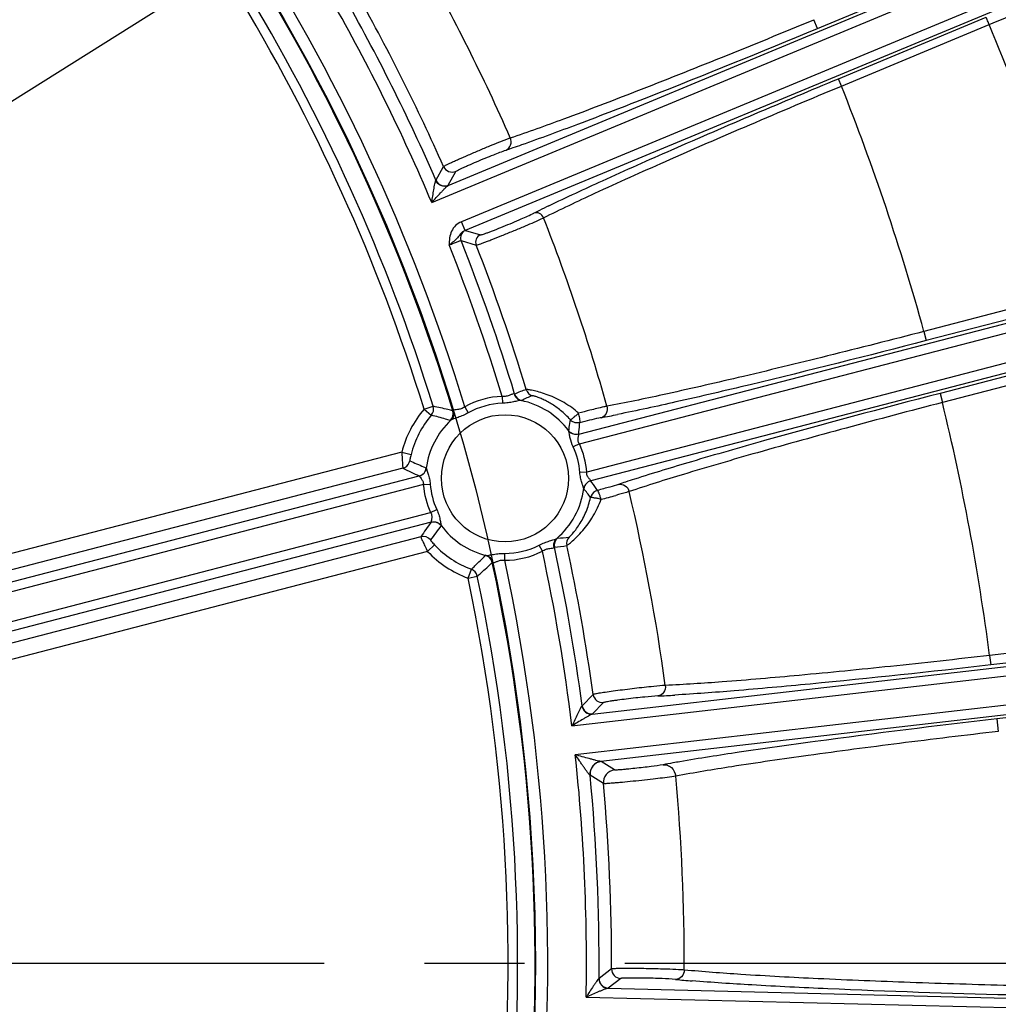
# Model space of a CAD drawing. Units: millimetres. Extents: x 597 to 4183, y 2585 to 5121.
# Drawn here: x 1430 to 1492, y 3795 to 3857 of the extents above; entities that cross this region are included whole.
import ezdxf

# ---------------------------------------------------------------- set-up
doc = ezdxf.new("R2010")
doc.units = ezdxf.units.MM
doc.linetypes.add('CENTER', pattern=[50.8, 31.75, -6.35, 6.35, -6.35])
doc.layers.get('0').update_dxf_attribs({"lineweight": 30})
for name, color, linetype, lineweight in [('中心线层', 7, 'CENTER', 25), ('总内框线', 7, 'Continuous', 50), ('标注层', 7, 'Continuous', 25)]:
    doc.layers.add(name, color=color, linetype=linetype, lineweight=lineweight)
doc.styles.get("Standard").update_dxf_attribs({"font": 'gbenor.shx', "bigfont": 'gbcbig.shx'})
doc.dimstyles.get("Standard").update_dxf_attribs({"dimscale": 10, "dimtxt": 2.5, "dimasz": 2, "dimexe": 1.5, "dimexo": 0.5, "dimtad": 1, "dimdsep": 46, "dimtxsty": 'Standard', "dimcen": 0.09, "dimadec": 0, "dimazin": 0, "dimtp": 0.01, "dimtm": 0.01, "dimtfac": 1, "dimtofl": 0, "dimtmove": 0, "dimatfit": 3, "dimfxl": 1, "dimtolj": 1, "dimlwd": 25, "dimlwe": 25, "dimarcsym": 0})
doc.dimstyles.new('水平', dxfattribs={"dimscale": 10, "dimtxt": 2.5, "dimasz": 2, "dimexe": 1.25, "dimexo": 0.001, "dimtad": 1, "dimtoh": 1, "dimtxsty": 'Standard', "dimcen": 2.5, "dimadec": 0, "dimazin": 0, "dimtfac": 1, "dimtmove": 0, "dimatfit": 3, "dimfxl": 1, "dimtfillclr": 3, "dimlwd": 25, "dimlwe": 25, "dimarcsym": 0})

# ---------------------------------------------------------------- blocks, each defined once
blk = doc.blocks.new('*D29')
at = {"layer": 'Defpoints', "color": 0, "transparency": 16777216}
for p in [(1555.683, 4076.629), (1129.679, 3797.896), (1555.683, 3797.896)]:
    blk.add_point(p, dxfattribs=at)
at = {"layer": '标注层', "color": 0, "lineweight": 25, "transparency": 16777216}
for p, q in [((1129.679, 3802.896), (1129.679, 4091.629)), ((1555.683, 3802.896), (1555.683, 4091.629)), ((1149.679, 4076.629), (1535.683, 4076.629))]:
    blk.add_line(p, q, dxfattribs=at)
at = {"layer": '标注层', "color": 0, "transparency": 16777216}
for points in [[(1149.679, 4079.963), (1149.679, 4073.296), (1129.679, 4076.629)], [(1535.683, 4079.963), (1535.683, 4073.296), (1555.683, 4076.629)]]:
    blk.add_solid(points, dxfattribs=at)
at = {"layer": '标注层', "color": 0, "transparency": 16777216, "insert": (1342.681, 4095.379), "char_height": 25, "attachment_point": 5}
blk.add_mtext('\\A1;426', dxfattribs=at)
blk = doc.blocks.new('*D30')
at = {"layer": 'Defpoints', "color": 0, "transparency": 16777216}
for p in [(1342.674, 4023.14), (1505.175, 3601.477), (1633.992, 3601.477)]:
    blk.add_point(p, dxfattribs=at)
at = {"layer": '标注层', "color": 0, "lineweight": 25, "transparency": 16777216}
for p, q in [((1347.674, 4023.14), (1648.992, 4023.14)), ((1633.992, 4003.14), (1633.992, 3621.477)), ((1510.175, 3601.477), (1648.992, 3601.477))]:
    blk.add_line(p, q, dxfattribs=at)
at = {"layer": '标注层', "color": 0, "transparency": 16777216}
for points in [[(1630.659, 4003.14), (1637.326, 4003.14), (1633.992, 4023.14)], [(1630.659, 3621.477), (1637.326, 3621.477), (1633.992, 3601.477)]]:
    blk.add_solid(points, dxfattribs=at)
at = {"layer": '标注层', "color": 0, "transparency": 16777216, "insert": (1615.242, 3812.309), "char_height": 25, "attachment_point": 5, "rotation": 90}
blk.add_mtext('\\A1;420', dxfattribs=at)
blk = doc.blocks.new('*D31')
at = {"layer": 'Defpoints', "color": 0, "transparency": 16777216}
for p in [(1444.143, 3861.597), (1240.907, 3733.945)]:
    blk.add_point(p, dxfattribs=at)
at = {"layer": '标注层', "color": 0, "lineweight": 25, "transparency": 16777216}
for p, q in [((1461.079, 3872.235), (1478.016, 3882.872)), ((1444.143, 3861.597), (1240.907, 3733.945)), ((1111.953, 3652.95), (1223.97, 3723.308)), ((1047.353, 3652.95), (1111.953, 3652.95))]:
    blk.add_line(p, q, dxfattribs=at)
at = {"layer": '标注层', "color": 0, "transparency": 16777216}
for points in [[(1459.306, 3875.057), (1462.852, 3869.412), (1444.143, 3861.597)], [(1222.197, 3726.13), (1225.743, 3720.485), (1240.907, 3733.945)]]:
    blk.add_solid(points, dxfattribs=at)
at = {"layer": '标注层', "color": 0, "transparency": 16777216, "insert": (1076.528, 3671.7), "char_height": 25, "attachment_point": 5}
blk.add_mtext('∅240', dxfattribs=at)
blk = doc.blocks.new('*D51')
at = {"layer": 'Defpoints', "color": 0, "transparency": 16777216}
for p in [(1555.683, 4132.893), (917.18, 3805.383), (1555.683, 3797.896)]:
    blk.add_point(p, dxfattribs=at)
at = {"layer": '标注层', "color": 0, "lineweight": 25, "transparency": 16777216}
for p, q in [((917.18, 3810.383), (917.18, 4147.893)), ((1555.683, 3802.896), (1555.683, 4147.893)), ((937.18, 4132.893), (1535.683, 4132.893))]:
    blk.add_line(p, q, dxfattribs=at)
at = {"layer": '标注层', "color": 0, "transparency": 16777216}
for points in [[(937.18, 4136.226), (937.18, 4129.56), (917.18, 4132.893)], [(1535.683, 4136.226), (1535.683, 4129.56), (1555.683, 4132.893)]]:
    blk.add_solid(points, dxfattribs=at)
at = {"layer": '标注层', "color": 0, "transparency": 16777216, "insert": (1236.431, 4151.643), "char_height": 25, "attachment_point": 5}
blk.add_mtext('\\A1;638', dxfattribs=at)

msp = doc.modelspace()

# ---------------------------------------------------------------- linework, layer by layer
at = {"color": 7, "linetype": 'Continuous', "lineweight": -3}
for p, q in [((1456.993, 3846.999), (1502.823, 3866.049)), ((1455.963, 3845.921), (1503.438, 3865.656)), ((1504.145, 3863.956), (1457.838, 3844.707)), ((1503.99, 3863.242), (1458.068, 3844.153)), ((1480.38, 3856.941), (1489.676, 3860.805)), ((1481.707, 3853.755), (1491.071, 3857.647)), ((1480.38, 3856.941), (1480.15, 3857.495)), ((1481.899, 3853.293), (1491.252, 3857.181)), ((1481.899, 3853.293), (1481.707, 3853.755)), ((1460.752, 3849.948), (1460.936, 3850.016)), ((1456.229, 3847.326), (1456.704, 3848.203)), ((1457.008, 3847.012), (1457.482, 3847.891)), ((1456.221, 3847.316), (1456.229, 3847.326)), ((1456.993, 3846.999), (1457.008, 3847.012)), ((1458.068, 3844.153), (1457.838, 3844.707)), ((1462.857, 3844.865), (1463.044, 3844.952)), ((1458.068, 3844.153), (1458.09, 3844.155)), ((1458.09, 3844.155), (1459.047, 3843.871)), ((1457.817, 3843.51), (1458.774, 3843.228)), ((1465.264, 3831.248), (1510.766, 3843.076)), ((1465.31, 3830.64), (1511.32, 3842.6)), ((1511.783, 3840.818), (1465.773, 3828.858)), ((1511.531, 3840.133), (1466.029, 3828.305)), ((1497.165, 3840.371), (1487.123, 3837.76)), ((1497.33, 3839.794), (1487.274, 3837.18)), ((1487.123, 3837.76), (1487.274, 3837.18)), ((1498.241, 3836.468), (1488.141, 3833.842)), ((1498.385, 3835.885), (1488.292, 3833.262)), ((1460.421, 3833.649), (1460.436, 3833.214)), ((1461.211, 3833.797), (1461.184, 3833.804)), ((1461.658, 3833.385), (1461.62, 3833.386)), ((1488.141, 3833.842), (1488.292, 3833.262)), ((1455.479, 3832.844), (1456.051, 3833.022)), ((1455.479, 3832.844), (1455.934, 3832.455)), ((1457.319, 3832.746), (1457.299, 3832.728)), ((1458.057, 3832.986), (1458.27, 3832.606)), ((1457.171, 3832.138), (1457.138, 3832.118)), ((1464.707, 3831.933), (1464.723, 3832.049)), ((1464.723, 3832.049), (1464.737, 3832.166)), ((1464.644, 3831.433), (1464.634, 3831.463)), ((1465.326, 3831.863), (1465.335, 3831.986)), ((1465.31, 3830.64), (1464.915, 3830.457)), ((1454.067, 3830.118), (1411.79, 3819.128)), ((1454.067, 3830.118), (1454.649, 3829.971)), ((1454.134, 3829.102), (1412.042, 3818.16)), ((1455.441, 3829.191), (1455.614, 3829.116)), ((1455.614, 3829.116), (1455.617, 3829.109)), ((1390.581, 3811.824), (1455.171, 3828.614)), ((1465.773, 3828.858), (1465.339, 3828.825)), ((1466.102, 3828.205), (1466.029, 3828.305)), ((1455.429, 3828.061), (1388.231, 3810.593)), ((1455.429, 3828.061), (1455.863, 3828.095)), ((1465.585, 3827.803), (1465.583, 3827.81)), ((1455.887, 3826.299), (1456.283, 3826.481)), ((1388.689, 3808.831), (1455.887, 3826.299)), ((1455.931, 3825.69), (1391.341, 3808.9)), ((1456.562, 3825.474), (1456.563, 3825.467)), ((1455.263, 3824.759), (1413.171, 3813.817)), ((1463.887, 3824.663), (1463.921, 3824.682)), ((1455.699, 3823.839), (1456.136, 3824.251)), ((1462.968, 3823.849), (1462.769, 3824.236)), ((1463.711, 3824.085), (1463.731, 3824.104)), ((1455.699, 3823.839), (1413.422, 3812.849)), ((1459.355, 3823.588), (1459.394, 3823.586)), ((1460.58, 3823.277), (1460.582, 3823.713)), ((1458.26, 3822.145), (1458.468, 3822.707)), ((1459.793, 3823.133), (1459.819, 3823.127)), ((1458.26, 3822.145), (1458.847, 3822.269)), ((1466.127, 3813.54), (1515.434, 3819.22)), ((1464.841, 3812.788), (1515.916, 3818.672)), ((1501.79, 3818.457), (1491.281, 3817.247)), ((1501.868, 3817.863), (1491.35, 3816.651)), ((1491.281, 3817.247), (1491.35, 3816.651)), ((1516.127, 3816.843), (1465.051, 3810.959)), ((1515.782, 3816.2), (1466.672, 3810.542)), ((1466.182, 3814.777), (1465.483, 3814.066)), ((1465.483, 3814.066), (1465.473, 3814.058)), ((1466.844, 3814.263), (1466.146, 3813.549)), ((1502.294, 3814.447), (1491.741, 3813.232)), ((1466.146, 3813.549), (1466.127, 3813.54)), ((1491.741, 3813.232), (1491.832, 3812.437)), ((1466.691, 3810.538), (1466.672, 3810.542)), ((1467.532, 3810.001), (1466.691, 3810.538)), ((1465.986, 3809.667), (1465.977, 3809.672)), ((1466.827, 3809.134), (1465.986, 3809.667)), ((1471.408, 3809.603), (1471.169, 3809.568)), ((1467.345, 3797.402), (1466.554, 3796.795)), ((1466.554, 3796.795), (1466.543, 3796.789)), ((1467.93, 3796.801), (1467.139, 3796.19)), ((1467.139, 3796.19), (1467.119, 3796.185)), ((1467.119, 3796.185), (1516.736, 3794.947)), ((1465.74, 3795.619), (1517.138, 3794.337))]:
    msp.add_line(p, q, dxfattribs=at)
for points in [[(1464.732, 3831.362), (1464.649, 3831.444), (1464.632, 3831.466)], [(1465.104, 3831.227), (1465.08, 3831.228), (1464.951, 3831.248), (1464.834, 3831.294), (1464.732, 3831.362)]]:
    msp.add_lwpolyline(points, dxfattribs=at)
msp.add_circle((1460.601, 3828.465), 4.026, dxfattribs=at)
for centre, radius, start, end in [((1342.681, 3797.896), 213.002, 328.37167, 211.62267), ((1342.681, 3797.896), 212.002, 328.37167, 211.62267), ((1342.525, 3797.771), 187, 16.18738, 60.95548), ((1342.525, 3797.771), 120.779, 16.95149, 33.05244), ((1342.525, 3797.771), 119.98, 16.93916, 32.58794), ((1342.525, 3797.771), 129.425, 23.80802, 29.37946), ((1342.525, 3797.771), 118.274, 17.25013, 31.44693), ((1342.525, 3797.771), 118.874, 17.25013, 31.44693), ((1342.525, 3797.771), 124.033, 23.54891, 29.63913), ((1342.525, 3797.771), 124.821, 23.8305, 29.35704), ((1342.525, 3797.771), 123.234, 22.99944, 29.6495), ((1350.542, 3798.246), 152.554, 16.02944, 22.72612), ((1342.525, 3797.771), 150.026, 15.45896, 21.72078), ((1433.213, 3930.646), 85.908, 288.9609, 289.34686), ((1439.39, 3912.636), 66.868, 288.5606, 288.96913), ((1457.253, 3848.446), 0.6, 203.90505, 292.47455), ((1456.779, 3847.567), 0.6, 203.62444, 292.47592), ((1491.745, 3786.676), 65.498, 116.2383, 116.58341), ((1499.811, 3770.323), 83.733, 115.79226, 116.24157), ((1342.525, 3797.771), 129.425, 15.80802, 21.37946), ((1458.282, 3843.693), 0.5, 112.66702, 201.56351), ((1459.24, 3843.41), 0.5, 112.66914, 201.28245), ((1342.525, 3797.771), 123.234, 16.92612, 21.6495), ((1342.525, 3797.771), 124.033, 16.88529, 21.63913), ((1342.525, 3797.771), 124.821, 16.91387, 21.35704), ((1464.419, 3826.697), 7.791, 108.50242, 114.31258), ((1462.52, 3834.26), 0.6, 196.90418, 251.62093), ((1460.601, 3828.465), 5.188, 91.98907, 119.36776), ((1461.785, 3833.972), 0.6, 196.88476, 257.80857), ((1460.601, 3828.465), 5.026, 36.67199, 78.30306), ((1464.868, 3827.212), 6.958, 111.38498, 117.47179), ((1342.525, 3797.771), 150.026, 7.45896, 13.6839), ((1460.601, 3828.465), 6.739, 139.46704, 165.79996), ((1455.478, 3832.844), 0.6, 319.48392, 17.23324), ((1456.725, 3832.553), 0.6, 313.48567, 16.9208), ((1460.601, 3828.465), 4.752, 91.98907, 119.36776), ((1460.688, 3828.556), 5.425, 41.71752, 50.86961), ((1461.498, 3828.312), 5.697, 48.63675, 51.43183), ((1484.932, 3757.577), 77.548, 104.14751, 104.69331), ((1460.601, 3828.465), 6.139, 139.46704, 165.79996), ((1460.601, 3828.465), 5.026, 133.03172, 172.62973), ((1465.181, 3832.564), 0.596, 221.84889, 232.39377), ((1475.95, 3790.433), 42.887, 103.47568, 104.3308), ((1451.674, 3912.472), 81.565, 280.60748, 281.35427), ((1454.952, 3833.278), 9.847, 349.39464, 352.14714), ((1465.113, 3831.829), 0.601, 216.79347, 228.08428), ((1454.129, 3832.685), 11.227, 352.64436, 355.79944), ((1465.116, 3831.832), 0.605, 228.0456, 239.25316), ((1460.601, 3828.465), 4.752, 4.34992, 24.79294), ((1460.601, 3828.465), 5.188, 4.34992, 24.79294), ((1453.982, 3829.683), 0.601, 338.69905, 349.51363), ((1480.919, 3888.113), 64.194, 245.76879, 246.61597), ((1453.983, 3829.682), 0.6, 284.57813, 338.76936), ((1502.684, 3930.82), 112.71, 244.48448, 245.06713), ((1455.02, 3829.194), 0.6, 284.98406, 352.55176), ((1455.028, 3829.191), 0.595, 306.96995, 318.28258), ((1466.18, 3827.724), 0.6, 104.86956, 172.40501), ((1496.218, 3743), 89.703, 107.79918, 108.17414), ((1460.601, 3828.465), 5.188, 184.46442, 204.67844), ((1460.601, 3828.465), 4.752, 184.46442, 204.67844), ((1460.601, 3828.465), 5.026, 310.8398, 352.51763), ((1466.162, 3827.731), 0.584, 163.33475, 172.16569), ((1457.93, 3821.445), 9.951, 35.65522, 39.71142), ((1466.172, 3827.728), 0.594, 126.87717, 138.19452), ((1466.601, 3827.114), 0.6, 104.57974, 156.81393), ((1456.894, 3821.551), 11.361, 32.73616, 35.85105), ((1489.995, 3761.986), 69.724, 108.18246, 108.57385), ((1466.597, 3827.115), 0.596, 156.74638, 167.29387), ((1461.355, 3829.018), 5.65, 339.21175, 340.51258), ((1448.824, 3896.546), 71.673, 284.42707, 285.20394), ((1342.525, 3797.771), 129.425, 7.80802, 13.33483), ((1547.203, 3759.561), 112.71, 144.07573, 144.65837), ((1505.361, 3787.793), 61.649, 142.32998, 143.38746), ((1460.601, 3828.465), 5.026, 216.51312, 256.11114), ((1455.414, 3824.178), 0.6, 39.57172, 104.55509), ((1464.317, 3824.232), 0.6, 131.33429, 192.25809), ((1463.718, 3831.637), 6.958, 271.67107, 277.75788), ((1465.1, 3824.338), 0.6, 137.52196, 192.23872), ((1460.601, 3828.465), 6.139, 223.3429, 249.67581), ((1460.601, 3828.465), 4.752, 269.77509, 297.15378), ((1463.075, 3831.868), 7.791, 274.83028, 280.64043), ((1342.525, 3797.771), 124.033, 7.54891, 12.25757), ((1342.525, 3797.771), 124.821, 7.83049, 12.22898), ((1460.601, 3828.465), 6.739, 223.3429, 249.67581), ((1459.207, 3823.006), 0.6, 12.22298, 75.65936), ((1460.601, 3828.465), 5.188, 269.77509, 297.15378), ((1342.525, 3797.771), 123.234, 6.99944, 12.21673), ((1458.26, 3822.145), 0.6, 11.90961, 69.65893), ((1342.525, 3797.771), 119.98, 352.99788, 12.20369), ((1342.525, 3797.771), 120.779, 352.99183, 12.19137), ((1342.525, 3797.771), 118.274, 353.36097, 11.89273), ((1342.525, 3797.771), 118.874, 353.36101, 11.89273), ((1466.776, 3814.86), 0.6, 187.90542, 276.47642), ((1466.575, 3896.165), 81.565, 272.60748, 273.35427), ((1466.078, 3814.145), 0.6, 187.62444, 276.47592), ((1342.525, 3797.771), 123.234, 358.99944, 6.14341), ((1466.783, 3809.743), 0.801, 96.66673, 185.42844), ((1484.105, 3737.936), 73.645, 100.06393, 100.56449), ((1487.527, 3718.661), 93.221, 99.80073, 100.06445), ((1342.525, 3797.771), 124.033, 359.54891, 5.50378), ((1467.625, 3809.206), 0.801, 96.66627, 185.14846), ((1342.525, 3797.771), 129.425, 359.80802, 5.24539), ((1342.525, 3797.771), 124.821, 359.8305, 5.22318), ((1467.945, 3797.401), 0.6, 179.90542, 268.47642), ((1467.155, 3796.791), 0.6, 179.62444, 268.47592), ((1479.062, 3877.943), 81.565, 264.60748, 265.35427)]:
    msp.add_arc(centre, radius, start, end, dxfattribs=at)
for points, knots in [([(1491.252, 3857.181), (1492.629, 3857.753), (1497.769, 3859.867), (1502.932, 3861.928), (1506.728, 3863.39)], [0, 0, 0, 0, 0.268191, 1, 1, 1, 1]), ([(1491.255, 3857.182), (1491.231, 3857.24), (1491.186, 3857.347), (1491.137, 3857.474), (1491.104, 3857.557), (1491.087, 3857.602), (1491.073, 3857.627), (1491.067, 3857.642), (1491.063, 3857.644)], [0, 0, 0, 0, 0.374095, 0.694676, 0.819106, 0.913293, 0.974177, 1, 1, 1, 1]), ([(1460.936, 3850.016), (1462.074, 3850.395), (1464.738, 3851.358), (1469.196, 3853.061), (1474.469, 3855.157), (1478.209, 3856.689), (1480.15, 3857.495)], [0, 0, 0, 0, 0.174507, 0.411937, 0.69427, 1, 1, 1, 1]), ([(1461.673, 3849.589), (1462.86, 3850.006), (1465.547, 3850.999), (1471.796, 3853.418), (1476.839, 3855.469), (1480.38, 3856.941)], [0, 0, 0, 0, 0.187703, 0.427575, 1, 1, 1, 1]), ([(1463.044, 3844.952), (1464.115, 3845.491), (1466.676, 3846.699), (1471.028, 3848.657), (1476.234, 3850.915), (1479.958, 3852.486), (1481.899, 3853.293)], [0, 0, 0, 0, 0.174498, 0.411926, 0.694263, 1, 1, 1, 1]), ([(1463.378, 3845.714), (1464.506, 3846.259), (1467.095, 3847.458), (1473.191, 3850.17), (1478.18, 3852.289), (1481.707, 3853.755)], [0, 0, 0, 0, 0.1877, 0.427572, 1, 1, 1, 1]), ([(1456.704, 3848.203), (1456.713, 3848.215), (1456.76, 3848.238), (1456.847, 3848.287), (1456.989, 3848.354), (1457.175, 3848.442), (1457.405, 3848.547), (1457.778, 3848.713), (1458.302, 3848.942), (1458.965, 3849.225), (1459.787, 3849.567), (1460.382, 3849.808), (1460.752, 3849.948)], [0, 0, 0, 0, 0.010491, 0.033765, 0.06941, 0.116561, 0.174162, 0.24078, 0.394588, 0.563281, 0.730785, 1, 1, 1, 1]), ([(1460.675, 3849.246), (1460.804, 3849.302), (1461.02, 3849.554), (1460.995, 3849.876), (1460.936, 3850.017)], [0, 0, 0, 0, 0.480872, 1, 1, 1, 1]), ([(1457.482, 3847.891), (1457.489, 3847.903), (1457.529, 3847.923), (1457.601, 3847.966), (1457.72, 3848.023), (1457.877, 3848.098), (1458.069, 3848.185), (1458.379, 3848.323), (1458.809, 3848.509), (1459.343, 3848.732), (1459.968, 3848.983), (1460.408, 3849.156), (1460.675, 3849.246)], [0, 0, 0, 0, 0.011246, 0.036211, 0.074421, 0.124875, 0.18627, 0.256907, 0.418105, 0.591071, 0.757175, 1, 1, 1, 1]), ([(1455.963, 3845.921), (1455.984, 3846.059), (1456.027, 3846.329), (1456.08, 3846.663), (1456.123, 3846.918), (1456.155, 3847.087), (1456.18, 3847.211), (1456.203, 3847.283), (1456.213, 3847.31), (1456.221, 3847.316)], [0, 0, 0, 0, 0.293176, 0.578533, 0.713812, 0.838533, 0.941902, 0.978646, 1, 1, 1, 1]), ([(1455.963, 3845.921), (1456.057, 3846.024), (1456.243, 3846.228), (1456.474, 3846.48), (1456.655, 3846.673), (1456.781, 3846.807), (1456.892, 3846.914), (1456.959, 3846.981), (1456.993, 3846.999)], [0, 0, 0, 0, 0.280351, 0.555315, 0.687765, 0.813112, 0.923903, 1, 1, 1, 1]), ([(1456.993, 3846.999), (1456.854, 3846.942), (1456.518, 3846.941), (1456.282, 3847.178), (1456.221, 3847.316)], [0, 0, 0, 0, 0.497468, 1, 1, 1, 1]), ([(1459.047, 3843.871), (1459.061, 3843.868), (1459.106, 3843.883), (1459.191, 3843.904), (1459.323, 3843.951), (1459.495, 3844.012), (1459.704, 3844.091), (1460.038, 3844.22), (1460.496, 3844.404), (1461.061, 3844.637), (1461.713, 3844.917), (1462.17, 3845.118), (1462.435, 3845.25)], [0, 0, 0, 0, 0.011242, 0.036195, 0.074429, 0.124878, 0.186283, 0.256958, 0.41821, 0.591234, 0.757345, 1, 1, 1, 1]), ([(1463.044, 3844.952), (1462.995, 3845.069), (1462.82, 3845.273), (1462.544, 3845.293), (1462.435, 3845.25)], [0, 0, 0, 0, 0.519121, 1, 1, 1, 1]), ([(1457.838, 3844.707), (1457.702, 3844.65), (1457.45, 3844.482), (1457.194, 3844.112), (1457.075, 3843.679), (1457.067, 3843.383), (1457.066, 3843.236)], [0, 0, 0, 0, 0.249501, 0.499252, 0.749382, 1, 1, 1, 1]), ([(1458.774, 3843.228), (1458.789, 3843.225), (1458.838, 3843.243), (1458.934, 3843.268), (1459.081, 3843.321), (1459.274, 3843.391), (1459.509, 3843.479), (1459.889, 3843.626), (1460.419, 3843.836), (1461.084, 3844.106), (1461.905, 3844.448), (1462.496, 3844.7), (1462.857, 3844.865)], [0, 0, 0, 0, 0.010484, 0.033677, 0.069217, 0.116229, 0.173642, 0.240131, 0.393641, 0.562205, 0.729802, 1, 1, 1, 1]), ([(1458.068, 3844.153), (1457.96, 3844.109), (1457.786, 3843.954), (1457.602, 3843.679), (1457.346, 3843.454), (1457.167, 3843.305), (1457.066, 3843.236)], [0, 0, 0, 0, 0.257406, 0.488985, 0.729347, 1, 1, 1, 1]), ([(1457.066, 3843.236), (1457.157, 3843.275), (1457.327, 3843.345), (1457.531, 3843.425), (1457.665, 3843.472), (1457.738, 3843.496), (1457.784, 3843.506), (1457.81, 3843.513), (1457.817, 3843.51)], [0, 0, 0, 0, 0.371693, 0.690119, 0.814554, 0.909523, 0.971792, 1, 1, 1, 1]), ([(1487.123, 3837.76), (1485.089, 3837.232), (1481.171, 3836.236), (1475.658, 3834.894), (1471.006, 3833.828), (1468.235, 3833.245), (1467.055, 3833.028)], [0, 0, 0, 0, 0.305727, 0.588061, 0.825492, 1, 1, 1, 1]), ([(1487.274, 3837.18), (1483.564, 3836.215), (1478.287, 3834.887), (1471.765, 3833.362), (1468.966, 3832.751), (1467.732, 3832.504)], [0, 0, 0, 0, 0.572324, 0.812212, 1, 1, 1, 1]), ([(1465.05, 3832.767), (1464.75, 3833.006), (1464.268, 3833.317), (1463.595, 3833.636), (1463.112, 3833.819), (1462.678, 3833.948), (1462.362, 3834.023), (1462.161, 3834.06), (1462.057, 3834.078), (1461.99, 3834.084), (1461.956, 3834.089), (1461.946, 3834.086)], [0, 0, 0, 0, 0.337036, 0.500907, 0.65479, 0.790605, 0.898881, 0.939833, 0.970733, 0.990912, 1, 1, 1, 1]), ([(1461.184, 3833.804), (1461.15, 3833.816), (1461.049, 3833.785), (1460.894, 3833.715), (1460.677, 3833.64), (1460.507, 3833.637), (1460.421, 3833.649)], [0, 0, 0, 0, 0.137665, 0.36808, 0.666545, 1, 1, 1, 1]), ([(1461.62, 3833.386), (1461.555, 3833.395), (1461.39, 3833.359), (1461.12, 3833.299), (1460.791, 3833.237), (1460.556, 3833.218), (1460.436, 3833.214)], [0, 0, 0, 0, 0.163982, 0.410821, 0.698229, 1, 1, 1, 1]), ([(1461.184, 3833.804), (1461.212, 3833.702), (1461.323, 3833.512), (1461.518, 3833.407), (1461.62, 3833.386)], [0, 0, 0, 0, 0.504494, 1, 1, 1, 1]), ([(1464.111, 3832.764), (1463.925, 3832.915), (1463.636, 3833.12), (1463.238, 3833.344), (1462.963, 3833.477), (1462.723, 3833.576), (1462.552, 3833.636), (1462.445, 3833.667), (1462.39, 3833.682), (1462.355, 3833.688), (1462.336, 3833.693), (1462.331, 3833.691)], [0, 0, 0, 0, 0.355788, 0.523575, 0.676785, 0.807664, 0.908571, 0.94587, 0.973696, 0.991755, 1, 1, 1, 1]), ([(1488.292, 3833.262), (1486.259, 3832.732), (1482.352, 3831.695), (1476.883, 3830.182), (1472.301, 3828.848), (1469.596, 3828.007), (1468.46, 3827.622)], [0, 0, 0, 0, 0.305726, 0.58806, 0.825491, 1, 1, 1, 1]), ([(1488.141, 3833.842), (1484.431, 3832.878), (1479.176, 3831.469), (1472.737, 3829.625), (1469.995, 3828.794), (1468.797, 3828.41)], [0, 0, 0, 0, 0.57232, 0.812208, 1, 1, 1, 1]), ([(1457.299, 3832.728), (1457.195, 3832.756), (1456.781, 3832.862), (1456.364, 3832.957), (1456.051, 3833.022)], [0, 0, 0, 0, 0.252841, 1, 1, 1, 1]), ([(1457.319, 3832.746), (1457.353, 3832.642), (1457.365, 3832.412), (1457.249, 3832.212), (1457.171, 3832.138)], [0, 0, 0, 0, 0.50454, 1, 1, 1, 1]), ([(1458.057, 3832.986), (1457.988, 3832.932), (1457.839, 3832.852), (1457.613, 3832.812), (1457.446, 3832.795), (1457.341, 3832.774), (1457.319, 3832.746)], [0, 0, 0, 0, 0.333175, 0.631893, 0.863496, 1, 1, 1, 1]), ([(1467.055, 3833.028), (1466.988, 3833.014), (1466.628, 3832.934), (1466.27, 3832.846), (1465.978, 3832.772)], [0, 0, 0, 0, 0.185322, 1, 1, 1, 1]), ([(1467.055, 3833.028), (1467.094, 3832.881), (1467.074, 3832.559), (1466.824, 3832.339), (1466.689, 3832.302)], [0, 0, 0, 0, 0.519124, 1, 1, 1, 1]), ([(1457.138, 3832.118), (1457.038, 3832.15), (1456.64, 3832.272), (1456.237, 3832.38), (1455.934, 3832.455)], [0, 0, 0, 0, 0.252, 1, 1, 1, 1]), ([(1458.27, 3832.606), (1458.165, 3832.547), (1457.955, 3832.442), (1457.642, 3832.324), (1457.381, 3832.234), (1457.222, 3832.179), (1457.171, 3832.138)], [0, 0, 0, 0, 0.301696, 0.589119, 0.836315, 1, 1, 1, 1]), ([(1465.263, 3832.588), (1465.208, 3832.526), (1465.114, 3832.449), (1464.992, 3832.354), (1464.914, 3832.289), (1464.85, 3832.235), (1464.793, 3832.2), (1464.763, 3832.176), (1464.737, 3832.172), (1464.737, 3832.166)], [0, 0, 0, 0, 0.365361, 0.536894, 0.688827, 0.815584, 0.912332, 0.975364, 1, 1, 1, 1]), ([(1465.344, 3832.178), (1465.34, 3832.208), (1465.32, 3832.346), (1465.29, 3832.482), (1465.263, 3832.588)], [0, 0, 0, 0, 0.216919, 1, 1, 1, 1]), ([(1465.335, 3831.986), (1465.341, 3831.989), (1465.349, 3832.011), (1465.355, 3832.074), (1465.349, 3832.133), (1465.344, 3832.178)], [0, 0, 0, 0, 0.111103, 0.313599, 1, 1, 1, 1]), ([(1466.689, 3832.302), (1466.643, 3832.293), (1466.397, 3832.244), (1466.154, 3832.187), (1465.956, 3832.139)], [0, 0, 0, 0, 0.18784, 1, 1, 1, 1]), ([(1464.915, 3830.457), (1464.833, 3830.635), (1464.745, 3830.902), (1464.681, 3831.234), (1464.658, 3831.375), (1464.644, 3831.433)], [0, 0, 0, 0, 0.577678, 0.824293, 1, 1, 1, 1]), ([(1465.31, 3830.64), (1465.268, 3830.703), (1465.218, 3830.843), (1465.232, 3831.014), (1465.252, 3831.124), (1465.263, 3831.187), (1465.27, 3831.22), (1465.266, 3831.246), (1465.261, 3831.247)], [0, 0, 0, 0, 0.363465, 0.680663, 0.809734, 0.910312, 0.974265, 1, 1, 1, 1]), ([(1454.067, 3830.118), (1454.072, 3829.99), (1454.081, 3829.805), (1454.095, 3829.569), (1454.105, 3829.417), (1454.115, 3829.292), (1454.12, 3829.196), (1454.132, 3829.139), (1454.129, 3829.108), (1454.134, 3829.102)], [0, 0, 0, 0, 0.375644, 0.546737, 0.697993, 0.823461, 0.918014, 0.977649, 1, 1, 1, 1]), ([(1454.649, 3829.971), (1454.636, 3829.921), (1454.615, 3829.829), (1454.592, 3829.719), (1454.581, 3829.648), (1454.574, 3829.609), (1454.575, 3829.59), (1454.57, 3829.575), (1454.573, 3829.574)], [0, 0, 0, 0, 0.378075, 0.70224, 0.827487, 0.920921, 0.978993, 1, 1, 1, 1]), ([(1455.617, 3829.109), (1455.617, 3829.093), (1455.632, 3829.047), (1455.659, 3828.965), (1455.698, 3828.855), (1455.757, 3828.673), (1455.824, 3828.42), (1455.854, 3828.205), (1455.863, 3828.095)], [0, 0, 0, 0, 0.048066, 0.134135, 0.248503, 0.382169, 0.682057, 1, 1, 1, 1]), ([(1455.175, 3828.615), (1455.171, 3828.613), (1455.176, 3828.588), (1455.218, 3828.547), (1455.299, 3828.441), (1455.409, 3828.287), (1455.435, 3828.137), (1455.429, 3828.061)], [0, 0, 0, 0, 0.023385, 0.085019, 0.31343, 0.632931, 1, 1, 1, 1]), ([(1465.583, 3827.81), (1465.583, 3827.827), (1465.568, 3827.872), (1465.542, 3827.954), (1465.503, 3828.064), (1465.444, 3828.246), (1465.378, 3828.5), (1465.347, 3828.714), (1465.339, 3828.825)], [0, 0, 0, 0, 0.048053, 0.134085, 0.248433, 0.382027, 0.682022, 1, 1, 1, 1]), ([(1466.026, 3828.304), (1466.03, 3828.307), (1466.022, 3828.332), (1465.999, 3828.357), (1465.959, 3828.407), (1465.887, 3828.493), (1465.792, 3828.636), (1465.767, 3828.782), (1465.773, 3828.858)], [0, 0, 0, 0, 0.025394, 0.089095, 0.189189, 0.317923, 0.635252, 1, 1, 1, 1]), ([(1467.787, 3828.078), (1467.606, 3828.017), (1467.161, 3827.887), (1466.714, 3827.765), (1466.45, 3827.695)], [0, 0, 0, 0, 0.411156, 1, 1, 1, 1]), ([(1466.681, 3827.133), (1466.661, 3827.206), (1466.622, 3827.34), (1466.561, 3827.513), (1466.51, 3827.627), (1466.475, 3827.68), (1466.457, 3827.695), (1466.45, 3827.695)], [0, 0, 0, 0, 0.36639, 0.68175, 0.900194, 0.964638, 1, 1, 1, 1]), ([(1467.787, 3828.078), (1467.923, 3828.111), (1468.248, 3828.041), (1468.423, 3827.769), (1468.46, 3827.622)], [0, 0, 0, 0, 0.480877, 1, 1, 1, 1]), ([(1464.657, 3824.743), (1464.665, 3824.744), (1464.687, 3824.766), (1464.73, 3824.802), (1464.793, 3824.868), (1464.875, 3824.957), (1464.972, 3825.07), (1465.122, 3825.26), (1465.318, 3825.54), (1465.539, 3825.921), (1465.803, 3826.484), (1465.947, 3826.937), (1466.016, 3827.246)], [0, 0, 0, 0, 0.008759, 0.029054, 0.060634, 0.102851, 0.154711, 0.214915, 0.354286, 0.509363, 0.671505, 1, 1, 1, 1]), ([(1466.681, 3827.133), (1466.603, 3827.161), (1466.483, 3827.182), (1466.33, 3827.206), (1466.23, 3827.225), (1466.148, 3827.241), (1466.081, 3827.244), (1466.044, 3827.25), (1466.019, 3827.242), (1466.016, 3827.246)], [0, 0, 0, 0, 0.365359, 0.536892, 0.688825, 0.815582, 0.912332, 0.975364, 1, 1, 1, 1]), ([(1468.46, 3827.622), (1468.407, 3827.605), (1468.128, 3827.521), (1467.848, 3827.444), (1467.62, 3827.382)], [0, 0, 0, 0, 0.190935, 1, 1, 1, 1]), ([(1456.283, 3826.481), (1456.329, 3826.38), (1456.407, 3826.178), (1456.472, 3825.923), (1456.509, 3825.736), (1456.528, 3825.621), (1456.545, 3825.536), (1456.554, 3825.489), (1456.562, 3825.474)], [0, 0, 0, 0, 0.317965, 0.617889, 0.751562, 0.865931, 0.951976, 1, 1, 1, 1]), ([(1464.513, 3824.21), (1464.524, 3824.213), (1464.553, 3824.235), (1464.612, 3824.275), (1464.698, 3824.345), (1464.865, 3824.484), (1465.116, 3824.716), (1465.445, 3825.06), (1465.788, 3825.476), (1466.228, 3826.112), (1466.496, 3826.643), (1466.637, 3827.013)], [0, 0, 0, 0, 0.009152, 0.029611, 0.060983, 0.102548, 0.212197, 0.349059, 0.503194, 0.666382, 1, 1, 1, 1]), ([(1455.887, 3826.299), (1455.93, 3826.235), (1455.98, 3826.095), (1455.959, 3825.895), (1455.939, 3825.782), (1455.921, 3825.701), (1455.935, 3825.691)], [0, 0, 0, 0, 0.368935, 0.689577, 0.918586, 1, 1, 1, 1]), ([(1455.93, 3825.694), (1456.043, 3825.724), (1456.292, 3825.716), (1456.492, 3825.568), (1456.562, 3825.474)], [0, 0, 0, 0, 0.50101, 1, 1, 1, 1]), ([(1455.931, 3825.692), (1456.044, 3825.719), (1456.293, 3825.71), (1456.493, 3825.561), (1456.563, 3825.467)], [0, 0, 0, 0, 0.498184, 1, 1, 1, 1]), ([(1455.263, 3824.759), (1455.261, 3824.751), (1455.279, 3824.726), (1455.296, 3824.671), (1455.339, 3824.585), (1455.39, 3824.47), (1455.456, 3824.333), (1455.559, 3824.119), (1455.642, 3823.953), (1455.699, 3823.839)], [0, 0, 0, 0, 0.022187, 0.081607, 0.17587, 0.301128, 0.45229, 0.623487, 1, 1, 1, 1]), ([(1455.876, 3824.56), (1455.874, 3824.558), (1455.885, 3824.547), (1455.894, 3824.53), (1455.919, 3824.5), (1455.964, 3824.443), (1456.037, 3824.358), (1456.101, 3824.288), (1456.136, 3824.251)], [0, 0, 0, 0, 0.020838, 0.078663, 0.171835, 0.296868, 0.621062, 1, 1, 1, 1]), ([(1462.769, 3824.236), (1462.877, 3824.291), (1463.091, 3824.389), (1463.409, 3824.495), (1463.673, 3824.574), (1463.835, 3824.623), (1463.887, 3824.663)], [0, 0, 0, 0, 0.301739, 0.589162, 0.83604, 1, 1, 1, 1]), ([(1463.711, 3824.085), (1463.686, 3824.188), (1463.689, 3824.408), (1463.809, 3824.594), (1463.887, 3824.663)], [0, 0, 0, 0, 0.504494, 1, 1, 1, 1]), ([(1462.968, 3823.849), (1463.038, 3823.902), (1463.187, 3823.982), (1463.414, 3824.022), (1463.583, 3824.036), (1463.687, 3824.058), (1463.711, 3824.085)], [0, 0, 0, 0, 0.333437, 0.631947, 0.862372, 1, 1, 1, 1]), ([(1458.468, 3822.707), (1458.544, 3822.778), (1458.847, 3823.064), (1459.141, 3823.359), (1459.355, 3823.588)], [0, 0, 0, 0, 0.248158, 1, 1, 1, 1]), ([(1459.394, 3823.586), (1459.459, 3823.575), (1459.624, 3823.605), (1459.896, 3823.653), (1460.227, 3823.702), (1460.462, 3823.713), (1460.582, 3823.713)], [0, 0, 0, 0, 0.163778, 0.410959, 0.698301, 1, 1, 1, 1]), ([(1459.819, 3823.127), (1459.798, 3823.234), (1459.697, 3823.441), (1459.499, 3823.56), (1459.394, 3823.586)], [0, 0, 0, 0, 0.504539, 1, 1, 1, 1]), ([(1459.819, 3823.127), (1459.852, 3823.114), (1459.954, 3823.146), (1460.108, 3823.213), (1460.325, 3823.288), (1460.494, 3823.29), (1460.58, 3823.277)], [0, 0, 0, 0, 0.136613, 0.368274, 0.666854, 1, 1, 1, 1]), ([(1458.847, 3822.269), (1458.927, 3822.338), (1459.248, 3822.62), (1459.562, 3822.91), (1459.793, 3823.133)], [0, 0, 0, 0, 0.247385, 1, 1, 1, 1]), ([(1491.281, 3817.247), (1489.193, 3817.007), (1485.175, 3816.566), (1479.529, 3816.004), (1474.774, 3815.595), (1471.948, 3815.404), (1470.75, 3815.354)], [0, 0, 0, 0, 0.305727, 0.588061, 0.825492, 1, 1, 1, 1]), ([(1491.35, 3816.651), (1487.541, 3816.212), (1482.132, 3815.631), (1475.46, 3815.028), (1472.603, 3814.814), (1471.348, 3814.741)], [0, 0, 0, 0, 0.572324, 0.812212, 1, 1, 1, 1]), ([(1469.847, 3815.271), (1469.451, 3815.23), (1468.847, 3815.161), (1468.05, 3815.063), (1467.478, 3814.989), (1466.981, 3814.919), (1466.63, 3814.867), (1466.411, 3814.83), (1466.299, 3814.81), (1466.228, 3814.792), (1466.191, 3814.784), (1466.182, 3814.777)], [0, 0, 0, 0, 0.323136, 0.492403, 0.651685, 0.790311, 0.898931, 0.939679, 0.970353, 0.990533, 1, 1, 1, 1]), ([(1470.75, 3815.354), (1470.693, 3815.35), (1470.391, 3815.327), (1470.091, 3815.297), (1469.847, 3815.271)], [0, 0, 0, 0, 0.189665, 1, 1, 1, 1]), ([(1470.75, 3815.354), (1470.768, 3815.203), (1470.703, 3814.887), (1470.426, 3814.704), (1470.286, 3814.685)], [0, 0, 0, 0, 0.519123, 1, 1, 1, 1]), ([(1470.286, 3814.685), (1470.005, 3814.673), (1469.534, 3814.628), (1468.865, 3814.558), (1468.29, 3814.491), (1467.825, 3814.431), (1467.49, 3814.384), (1467.28, 3814.353), (1467.11, 3814.325), (1466.979, 3814.302), (1466.898, 3814.281), (1466.853, 3814.272), (1466.844, 3814.263)], [0, 0, 0, 0, 0.242834, 0.408862, 0.581775, 0.742936, 0.813593, 0.874984, 0.925478, 0.963737, 0.988717, 1, 1, 1, 1]), ([(1465.473, 3814.058), (1465.464, 3814.054), (1465.446, 3814.031), (1465.405, 3813.968), (1465.346, 3813.856), (1465.269, 3813.702), (1465.158, 3813.469), (1465.014, 3813.163), (1464.899, 3812.914), (1464.841, 3812.788)], [0, 0, 0, 0, 0.021378, 0.058144, 0.161479, 0.28618, 0.42145, 0.706821, 1, 1, 1, 1]), ([(1465.473, 3814.058), (1465.494, 3813.909), (1465.655, 3813.616), (1465.979, 3813.524), (1466.127, 3813.54)], [0, 0, 0, 0, 0.502532, 1, 1, 1, 1]), ([(1466.127, 3813.54), (1466.09, 3813.532), (1466.007, 3813.487), (1465.871, 3813.414), (1465.713, 3813.32), (1465.486, 3813.184), (1465.195, 3813.006), (1464.959, 3812.861), (1464.841, 3812.788)], [0, 0, 0, 0, 0.076117, 0.186891, 0.312226, 0.444673, 0.719647, 1, 1, 1, 1]), ([(1491.741, 3813.232), (1487.9, 3812.789), (1482.454, 3812.12), (1475.764, 3811.182), (1472.909, 3810.737), (1471.658, 3810.521)], [0, 0, 0, 0, 0.572311, 0.812201, 1, 1, 1, 1]), ([(1491.832, 3812.437), (1489.744, 3812.196), (1485.731, 3811.711), (1480.105, 3810.972), (1475.381, 3810.286), (1472.586, 3809.828), (1471.408, 3809.603)], [0, 0, 0, 0, 0.305716, 0.588044, 0.825476, 1, 1, 1, 1]), ([(1465.977, 3809.672), (1465.966, 3809.675), (1465.943, 3809.701), (1465.904, 3809.744), (1465.857, 3809.806), (1465.783, 3809.905), (1465.685, 3810.042), (1465.563, 3810.216), (1465.437, 3810.397), (1465.266, 3810.646), (1465.137, 3810.834), (1465.051, 3810.959)], [0, 0, 0, 0, 0.021839, 0.060945, 0.111269, 0.16855, 0.294996, 0.430102, 0.569775, 0.712021, 1, 1, 1, 1]), ([(1466.672, 3810.542), (1466.627, 3810.541), (1466.52, 3810.568), (1466.345, 3810.608), (1466.144, 3810.661), (1465.859, 3810.737), (1465.493, 3810.837), (1465.199, 3810.918), (1465.051, 3810.959)], [0, 0, 0, 0, 0.080865, 0.195268, 0.321628, 0.453482, 0.724749, 1, 1, 1, 1]), ([(1466.672, 3810.542), (1466.474, 3810.518), (1466.081, 3810.302), (1465.959, 3809.873), (1465.977, 3809.672)], [0, 0, 0, 0, 0.497973, 1, 1, 1, 1]), ([(1470.603, 3810.332), (1470.357, 3810.286), (1469.939, 3810.23), (1469.344, 3810.154), (1468.832, 3810.096), (1468.417, 3810.054), (1468.116, 3810.027), (1467.928, 3810.011), (1467.775, 3810.002), (1467.656, 3809.994), (1467.582, 3809.997), (1467.541, 3809.995), (1467.532, 3810.001)], [0, 0, 0, 0, 0.242886, 0.408891, 0.581789, 0.742933, 0.813586, 0.874974, 0.925476, 0.963758, 0.988763, 1, 1, 1, 1]), ([(1470.603, 3810.332), (1470.696, 3810.341), (1470.894, 3810.315), (1471.24, 3810.107), (1471.385, 3809.805), (1471.408, 3809.603)], [0, 0, 0, 0, 0.238477, 0.486303, 1, 1, 1, 1]), ([(1471.169, 3809.568), (1470.774, 3809.513), (1470.136, 3809.437), (1469.254, 3809.339), (1468.548, 3809.266), (1467.989, 3809.212), (1467.59, 3809.177), (1467.344, 3809.156), (1467.143, 3809.143), (1466.99, 3809.132), (1466.892, 3809.132), (1466.841, 3809.128), (1466.827, 3809.134)], [0, 0, 0, 0, 0.274066, 0.441717, 0.609531, 0.761912, 0.827821, 0.884709, 0.931332, 0.966575, 0.989616, 1, 1, 1, 1]), ([(1471.044, 3797.381), (1470.646, 3797.396), (1470.038, 3797.412), (1469.235, 3797.425), (1468.658, 3797.431), (1468.157, 3797.432), (1467.801, 3797.429), (1467.58, 3797.422), (1467.466, 3797.418), (1467.393, 3797.41), (1467.355, 3797.408), (1467.345, 3797.402)], [0, 0, 0, 0, 0.323105, 0.492358, 0.651631, 0.790256, 0.898883, 0.939641, 0.970327, 0.990522, 1, 1, 1, 1]), ([(1471.949, 3797.337), (1471.892, 3797.342), (1471.59, 3797.36), (1471.289, 3797.373), (1471.044, 3797.381)], [0, 0, 0, 0, 0.189664, 1, 1, 1, 1]), ([(1471.949, 3797.337), (1471.946, 3797.185), (1471.838, 3796.881), (1471.537, 3796.739), (1471.397, 3796.74)], [0, 0, 0, 0, 0.519123, 1, 1, 1, 1]), ([(1492.544, 3796.354), (1490.443, 3796.408), (1486.403, 3796.53), (1480.733, 3796.759), (1475.968, 3797.016), (1473.143, 3797.22), (1471.949, 3797.337)], [0, 0, 0, 0, 0.305727, 0.588061, 0.825492, 1, 1, 1, 1]), ([(1466.543, 3796.789), (1466.533, 3796.786), (1466.513, 3796.765), (1466.463, 3796.709), (1466.39, 3796.606), (1466.292, 3796.464), (1466.149, 3796.249), (1465.964, 3795.966), (1465.816, 3795.736), (1465.74, 3795.619)], [0, 0, 0, 0, 0.021378, 0.058144, 0.161479, 0.28618, 0.42145, 0.706821, 1, 1, 1, 1]), ([(1466.543, 3796.789), (1466.543, 3796.638), (1466.662, 3796.325), (1466.97, 3796.189), (1467.119, 3796.185)], [0, 0, 0, 0, 0.502532, 1, 1, 1, 1]), ([(1471.397, 3796.74), (1471.117, 3796.766), (1470.644, 3796.787), (1469.972, 3796.812), (1469.393, 3796.825), (1468.925, 3796.831), (1468.586, 3796.831), (1468.374, 3796.829), (1468.201, 3796.825), (1468.068, 3796.821), (1467.985, 3796.81), (1467.94, 3796.809), (1467.93, 3796.801)], [0, 0, 0, 0, 0.242834, 0.408862, 0.581775, 0.742936, 0.813593, 0.874984, 0.925478, 0.963737, 0.988717, 1, 1, 1, 1]), ([(1492.529, 3795.755), (1488.697, 3795.851), (1483.259, 3796.028), (1476.568, 3796.359), (1473.709, 3796.545), (1472.456, 3796.647)], [0, 0, 0, 0, 0.572324, 0.812212, 1, 1, 1, 1]), ([(1467.119, 3796.185), (1467.081, 3796.182), (1466.993, 3796.149), (1466.848, 3796.095), (1466.679, 3796.025), (1466.435, 3795.921), (1466.121, 3795.785), (1465.868, 3795.675), (1465.74, 3795.619)], [0, 0, 0, 0, 0.076117, 0.186891, 0.312226, 0.444673, 0.719647, 1, 1, 1, 1])]:
    msp.add_open_spline(points, degree=3, knots=knots, dxfattribs=at)
for points in [[(1465.117, 3831.97), (1465.01, 3831.982), (1464.903, 3832.026), (1464.817, 3832.091)], [(1465.335, 3831.986), (1465.264, 3831.967), (1465.19, 3831.962), (1465.117, 3831.97)], [(1465.105, 3831.228), (1465.002, 3831.23), (1464.896, 3831.26), (1464.807, 3831.312)], [(1465.264, 3831.248), (1465.212, 3831.234), (1465.158, 3831.228), (1465.105, 3831.228)], [(1455.472, 3828.795), (1455.549, 3828.881), (1455.601, 3828.995), (1455.617, 3829.109)], [(1455.175, 3828.615), (1455.251, 3828.634), (1455.323, 3828.669), (1455.386, 3828.716)], [(1466.026, 3828.304), (1465.95, 3828.285), (1465.877, 3828.25), (1465.815, 3828.203)], [(1465.729, 3828.124), (1465.671, 3828.06), (1465.627, 3827.981), (1465.602, 3827.898)]]:
    msp.add_open_spline(points, degree=3, dxfattribs=at)
at = {"layer": '中心线层', "color": 1}
msp.add_line((1112.594, 3797.771), (1572.456, 3797.771), dxfattribs=at)
at = {"layer": '总内框线', "color": 0, "lineweight": -3}
msp.add_circle((1342.525, 3797.771), 120, dxfattribs=at)

# ---------------------------------------------------------------- dimensions: what is measured, and where the dimension line sits
at = {"layer": '标注层', "color": 3}
dim = msp.add_linear_dim(base=(1555.683, 4132.893), p1=(917.18, 3805.383), p2=(1555.683, 3797.896), text='638', dimstyle='Standard', dxfattribs=at)
dim.commit()
dim.dimension.update_dxf_attribs({"geometry": '*D51', "text_midpoint": (1236.431, 4151.643)})
dim = msp.add_linear_dim(base=(1555.683, 4076.629), p1=(1129.679, 3797.896), p2=(1555.683, 3797.896), dimstyle='Standard', override={"dimtxsty": 'Standard'}, dxfattribs=at)
dim.commit()
dim.dimension.update_dxf_attribs({"geometry": '*D29', "text_midpoint": (1342.681, 4076.629), "dimtype": 160})
dim = msp.add_linear_dim(base=(1633.992, 3601.477), p1=(1342.674, 4023.14), p2=(1505.175, 3601.477), angle=90, text='420', dimstyle='Standard', dxfattribs=at)
dim.commit()
dim.dimension.update_dxf_attribs({"geometry": '*D30', "text_midpoint": (1633.992, 3812.309), "dimtype": 160})
dim = msp.add_diameter_dim_2p(p1=(1444.143, 3861.597), p2=(1240.907, 3733.945), dimstyle='水平', dxfattribs=at)
dim.commit()
dim.dimension.update_dxf_attribs({"geometry": '*D31', "text_midpoint": (1076.528, 3652.95), "dimtype": 163})

doc.saveas('drawing.dxf')
